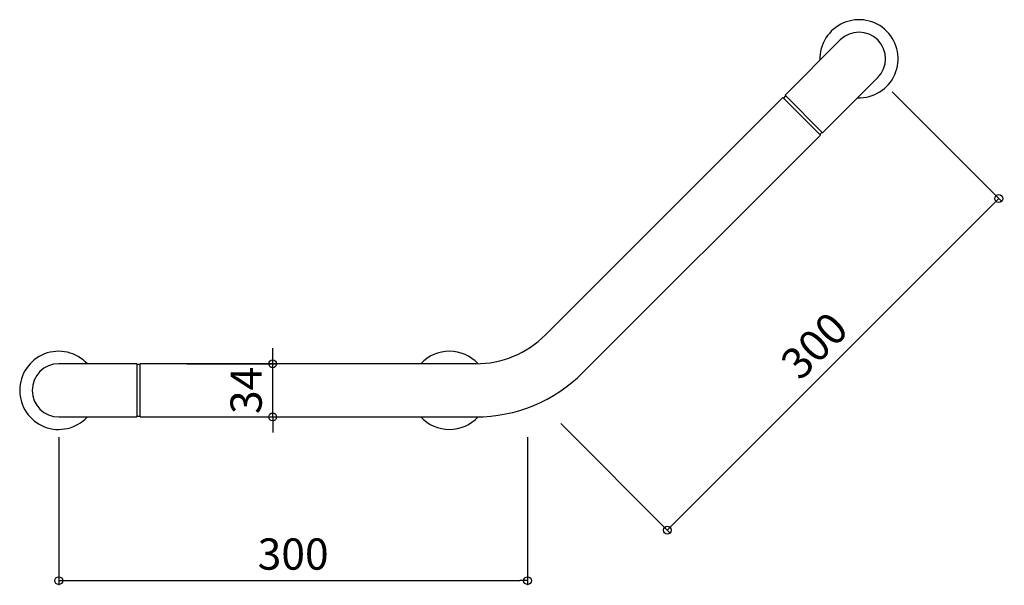
# Model space of a CAD drawing. Units: millimetres. Extents: x -25 to 605, y -125 to 237.
import ezdxf

# ---------------------------------------------------------------- set-up
doc = ezdxf.new("R2010")
doc.units = ezdxf.units.MM
doc.styles.add('RMS', font='romans.shx', dxfattribs={"bigfont": 'bigfont.shx'})

# ---------------------------------------------------------------- blocks, each defined once
blk = doc.blocks.new('_ORIGIN')
at = {"color": 0, "linetype": 'ByBlock'}
blk.add_line((0, 0), (-1, 0), dxfattribs=at)
blk.add_circle((0, 0), 0.5, dxfattribs=at)

msp = doc.modelspace()

# ---------------------------------------------------------------- linework, layer by layer
at = {"linetype": 'Continuous'}
for p, q in [((500.11, 224.15), (464.76, 188.8)), ((488.8, 164.76), (524.15, 200.11)), ((533.35, 190.92), (603.69, 120.57)), ((463.34, 187.38), (311.41, 35.45)), ((463.34, 187.38), (487.38, 163.34)), ((465.11, 188.44), (463.7, 187.03)), ((488.8, 164.76), (464.76, 188.8)), ((487.03, 163.7), (488.44, 165.11)), ((335.45, 11.41), (487.38, 163.34)), ((598.03, 119.16), (392.97, -85.9)), ((136.91, 22), (136.91, 27)), ((50, 17), (0, 17)), ((50, 17), (50, -17)), ((52, 16.5), (50, 16.5)), ((266.86, 17), (52, 17)), ((52, -17), (52, 17)), ((82, 17), (139.91, 17)), ((136.91, -17), (136.91, 17)), ((0, -17), (50, -17)), ((50, -16.5), (52, -16.5)), ((52, -17), (266.86, -17)), ((82, -17), (139.91, -17)), ((136.91, -22), (136.91, -27)), ((321.21, -21.21), (391.56, -91.56)), ((0, -30), (0, -124.72)), ((300, -30), (300, -124.72)), ((5, -121.72), (295, -121.72))]:
    msp.add_line(p, q, dxfattribs=at)
for centre, radius, start, end in [((512.13, 212.13), 25, 267.84364, 182.15635), ((512.13, 212.13), 17, 315, 135), ((266.86, 80), 63, 270, 315), ((0, 0), 25, 42.84364, 317.15634), ((250, 0), 25, 42.84364, 137.15635), ((0, 0), 17, 90, 270), ((266.86, 80), 97, 270, 315), ((250, 0), 25, 222.84364, 317.15635)]:
    msp.add_arc(centre, radius, start, end, dxfattribs=at)

# ---------------------------------------------------------------- block references
at = {"linetype": 'Continuous', "xscale": 5, "yscale": 5, "zscale": 5}
for p, rotation in [((601.57, 122.7), 44.99998687290778), ((136.91, 17), 270), ((136.91, -17), 90), ((389.44, -89.44), 224.9999868729078), ((0, -121.72), 180)]:
    msp.add_blockref('_ORIGIN', p, dxfattribs=dict(at, rotation=rotation))
msp.add_blockref('_ORIGIN', (300, -121.72), dxfattribs=at)

# ---------------------------------------------------------------- texts
at = {"linetype": 'Continuous', "char_height": 20, "attachment_point": 5, "style": 'RMS'}
for s, insert, rotation in [('\\A1;300', (483.48, 28.65), 44.99999), ('\\A1;34', (119.91, 0), 90)]:
    msp.add_mtext(s, dxfattribs=dict(at, insert=insert, rotation=rotation))
at = {"linetype": 'Continuous', "insert": (150, -104.72), "char_height": 20, "attachment_point": 5, "style": 'RMS'}
msp.add_mtext('\\A1;300', dxfattribs=at)

doc.saveas('drawing.dxf')
